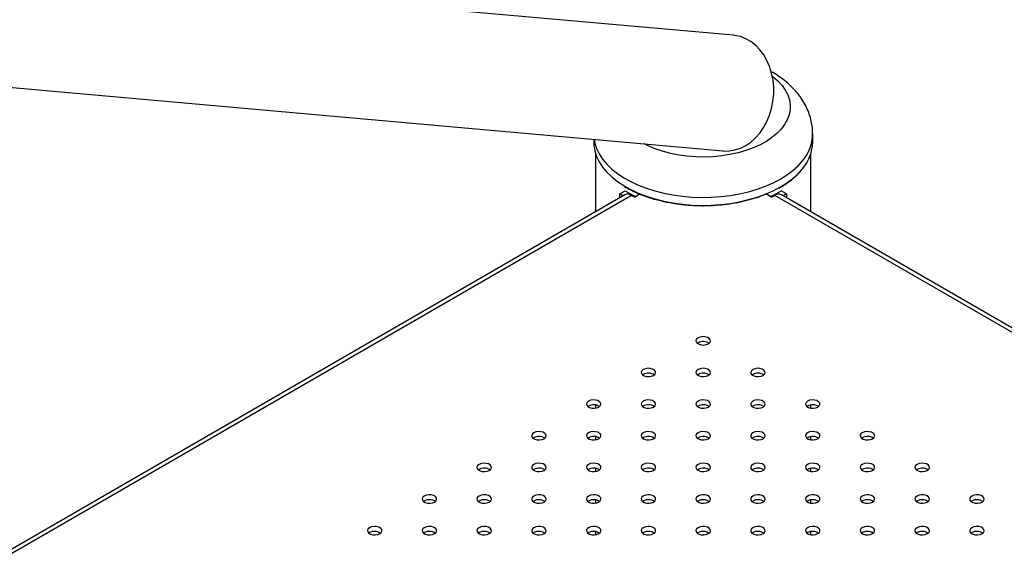
# Model space of a CAD drawing. Units: millimetres. Extents: x 0 to 42, y 0 to 29.8.
# Drawn here: x 33.8 to 34.6, y 25.6 to 26 of the extents above; entities that cross this region are included whole.
import ezdxf

# ---------------------------------------------------------------- set-up
doc = ezdxf.new("R2010")
doc.units = ezdxf.units.MM

msp = doc.modelspace()

# ---------------------------------------------------------------- linework, layer by layer
for p, q in [((34.40578, 25.97307), (33.45465, 26.05812)), ((33.42634, 25.96427), (34.39723, 25.87745)), ((34.47161, 25.88478), (34.47161, 25.89131)), ((34.29061, 25.88699), (34.29061, 25.88478)), ((34.29221, 25.875), (34.29221, 25.82738)), ((34.47001, 25.82738), (34.47001, 25.875)), ((34.31628, 25.84128), (33.19317, 25.19292)), ((34.32178, 25.84073), (33.19317, 25.1892)), ((34.31226, 25.84218), (34.31661, 25.84456)), ((34.31226, 25.83895), (34.31226, 25.84218)), ((34.31226, 25.84218), (34.31503, 25.84055)), ((34.32178, 25.84073), (34.32355, 25.83971)), ((34.32911, 25.84191), (34.32525, 25.83967)), ((34.43697, 25.83967), (34.4331, 25.84191)), ((34.43867, 25.83971), (34.44043, 25.84073)), ((35.71467, 25.10513), (34.44043, 25.84073)), ((34.44996, 25.84218), (34.44561, 25.84456)), ((35.71659, 25.10774), (34.44593, 25.84128)), ((34.44718, 25.84055), (34.44996, 25.84218)), ((34.44996, 25.84218), (34.44996, 25.83895)), ((34.37996, 25.83212), (34.38111, 25.83211)), ((34.37687, 25.71905), (34.37626, 25.71864)), ((34.33161, 25.69292), (34.33101, 25.69251)), ((34.37687, 25.69292), (34.37626, 25.69251)), ((34.42212, 25.69292), (34.42152, 25.69251)), ((34.28636, 25.6668), (34.28575, 25.66639)), ((34.29221, 25.66768), (34.29221, 25.66509)), ((34.33161, 25.6668), (34.33101, 25.66639)), ((34.37687, 25.6668), (34.37626, 25.66639)), ((34.42212, 25.6668), (34.42152, 25.66639)), ((34.46738, 25.6668), (34.46677, 25.66639)), ((34.47001, 25.66509), (34.47001, 25.66768)), ((34.2411, 25.64067), (34.2405, 25.64026)), ((34.28636, 25.64067), (34.28575, 25.64026)), ((34.29221, 25.64156), (34.29221, 25.63897)), ((34.33161, 25.64067), (34.33101, 25.64026)), ((34.37687, 25.64067), (34.37626, 25.64026)), ((34.42212, 25.64067), (34.42152, 25.64026)), ((34.46738, 25.64067), (34.46677, 25.64026)), ((34.47001, 25.63897), (34.47001, 25.64156)), ((34.51263, 25.64067), (34.51203, 25.64026)), ((34.19585, 25.61455), (34.19524, 25.61414)), ((34.2411, 25.61455), (34.2405, 25.61414)), ((34.28636, 25.61455), (34.28575, 25.61414)), ((34.29221, 25.61543), (34.29221, 25.61284)), ((34.33161, 25.61455), (34.33101, 25.61414)), ((34.37687, 25.61455), (34.37626, 25.61414)), ((34.42212, 25.61455), (34.42152, 25.61414)), ((34.46738, 25.61455), (34.46677, 25.61414)), ((34.47001, 25.61284), (34.47001, 25.61543)), ((34.51263, 25.61455), (34.51203, 25.61414)), ((34.55789, 25.61455), (34.55728, 25.61414)), ((34.15059, 25.58842), (34.14999, 25.58801)), ((34.19585, 25.58842), (34.19524, 25.58801)), ((34.2411, 25.58842), (34.2405, 25.58801)), ((34.28636, 25.58842), (34.28575, 25.58801)), ((34.29221, 25.58931), (34.29221, 25.58672)), ((34.33161, 25.58842), (34.33101, 25.58801)), ((34.37687, 25.58842), (34.37626, 25.58801)), ((34.42212, 25.58842), (34.42152, 25.58801)), ((34.46738, 25.58842), (34.46677, 25.58801)), ((34.47001, 25.58672), (34.47001, 25.58931)), ((34.51263, 25.58842), (34.51203, 25.58801)), ((34.55789, 25.58842), (34.55728, 25.58801)), ((34.60314, 25.58842), (34.60254, 25.58801)), ((34.10534, 25.5623), (34.10473, 25.56189)), ((34.15059, 25.5623), (34.14999, 25.56189)), ((34.19585, 25.5623), (34.19524, 25.56189)), ((34.2411, 25.5623), (34.2405, 25.56189)), ((34.28636, 25.5623), (34.28575, 25.56189)), ((34.29221, 25.56318), (34.29221, 25.56059)), ((34.33161, 25.5623), (34.33101, 25.56189)), ((34.37687, 25.5623), (34.37626, 25.56189)), ((34.42212, 25.5623), (34.42152, 25.56189)), ((34.46738, 25.5623), (34.46677, 25.56189)), ((34.47001, 25.56059), (34.47001, 25.56318)), ((34.51263, 25.5623), (34.51203, 25.56189)), ((34.55789, 25.5623), (34.55728, 25.56189)), ((34.60314, 25.5623), (34.60254, 25.56189))]:
    msp.add_line(p, q)
at = {"flags": 128}
for points in [[(34.39723, 25.87745), (34.39794, 25.8774), (34.40261, 25.87746), (34.40726, 25.87824), (34.41183, 25.87974), (34.41624, 25.88193), (34.42043, 25.88477), (34.42432, 25.88823), (34.42788, 25.89225), (34.43103, 25.89677), (34.43374, 25.90172), (34.43595, 25.90703), (34.43765, 25.91261), (34.4388, 25.91839), (34.43938, 25.92427), (34.43938, 25.93017), (34.43882, 25.93599), (34.43769, 25.94165), (34.43601, 25.94706), (34.4338, 25.95214), (34.43111, 25.95681), (34.42797, 25.96101), (34.42442, 25.96466), (34.42053, 25.96771), (34.41635, 25.97013), (34.41195, 25.97186), (34.40739, 25.97289), (34.40578, 25.97307)], [(34.43825, 25.93919), (34.43894, 25.93867), (34.44291, 25.93522), (34.44627, 25.93156), (34.44899, 25.92773), (34.45103, 25.92376), (34.45237, 25.91969), (34.453, 25.91557), (34.45293, 25.91142), (34.45213, 25.90731), (34.45063, 25.90326), (34.44845, 25.89932), (34.44559, 25.89552), (34.44209, 25.8919), (34.43798, 25.88851), (34.43331, 25.88537), (34.42812, 25.88251), (34.42246, 25.87996), (34.4164, 25.87775), (34.40998, 25.87591), (34.40327, 25.87444), (34.39635, 25.87336), (34.38927, 25.87268), (34.38211, 25.87242), (34.37494, 25.87257), (34.36784, 25.87313), (34.36086, 25.87409), (34.35409, 25.87546), (34.34758, 25.8772), (34.34141, 25.87931), (34.33563, 25.88176), (34.33269, 25.88323)], [(34.29061, 25.88478), (34.29073, 25.88207), (34.2915, 25.87747), (34.29297, 25.87293), (34.29513, 25.86847), (34.29796, 25.86415), (34.30144, 25.85999), (34.30555, 25.85602), (34.31025, 25.85228), (34.3155, 25.84879), (34.31581, 25.84861)], [(34.29092, 25.88696), (34.2915, 25.884), (34.29297, 25.87946), (34.29513, 25.87501), (34.29796, 25.87068), (34.30144, 25.86652), (34.30555, 25.86255), (34.31025, 25.85881), (34.3155, 25.85532), (34.32127, 25.85212), (34.3275, 25.84922), (34.33415, 25.84665), (34.34118, 25.84443), (34.34851, 25.84257), (34.3561, 25.8411), (34.36388, 25.84002), (34.3718, 25.83934), (34.3798, 25.83907), (34.3878, 25.83921), (34.39575, 25.83975), (34.40358, 25.8407), (34.41124, 25.84205), (34.41867, 25.84378), (34.4258, 25.84588), (34.43258, 25.84834), (34.43896, 25.85113), (34.44488, 25.85424), (34.45031, 25.85764), (34.45519, 25.8613), (34.45949, 25.8652), (34.46319, 25.8693)], [(34.31581, 25.84861), (34.32127, 25.84559), (34.3275, 25.84269), (34.33415, 25.84011), (34.34118, 25.83789), (34.34851, 25.83604), (34.3561, 25.83457), (34.36388, 25.83349), (34.3718, 25.83281), (34.3798, 25.83254), (34.3878, 25.83268), (34.39575, 25.83322), (34.40358, 25.83417), (34.41124, 25.83551), (34.41867, 25.83724), (34.4258, 25.83935), (34.43258, 25.8418), (34.43896, 25.8446), (34.44488, 25.84771), (34.45031, 25.85111), (34.45519, 25.85477), (34.45949, 25.85867), (34.46319, 25.86277)], [(34.31661, 25.84456), (34.32238, 25.84135), (34.32552, 25.83983)], [(34.4367, 25.83983), (34.43984, 25.84135), (34.44561, 25.84456)], [(34.37687, 25.72313), (34.37567, 25.72214), (34.37513, 25.72098), (34.37531, 25.71978), (34.37619, 25.71869), (34.37767, 25.71784), (34.37956, 25.71733), (34.38163, 25.71723), (34.38364, 25.71754), (34.38535, 25.71823), (34.38655, 25.71922), (34.38709, 25.72038), (34.3869, 25.72158), (34.38602, 25.72267), (34.38455, 25.72352), (34.38266, 25.72402), (34.38059, 25.72413), (34.37857, 25.72382), (34.37687, 25.72313)], [(34.33161, 25.697), (34.33042, 25.69602), (34.32988, 25.69486), (34.33006, 25.69366), (34.33094, 25.69257), (34.33241, 25.69172), (34.3343, 25.69121), (34.33638, 25.6911), (34.33839, 25.69142), (34.3401, 25.69211), (34.34129, 25.69309), (34.34183, 25.69425), (34.34165, 25.69545), (34.34077, 25.69654), (34.3393, 25.69739), (34.33741, 25.6979), (34.33533, 25.698), (34.33332, 25.69769), (34.33161, 25.697)], [(34.37687, 25.697), (34.37567, 25.69602), (34.37513, 25.69486), (34.37531, 25.69366), (34.37619, 25.69257), (34.37767, 25.69172), (34.37956, 25.69121), (34.38163, 25.6911), (34.38364, 25.69142), (34.38535, 25.69211), (34.38655, 25.69309), (34.38709, 25.69425), (34.3869, 25.69545), (34.38602, 25.69654), (34.38455, 25.69739), (34.38266, 25.6979), (34.38059, 25.698), (34.37857, 25.69769), (34.37687, 25.697)], [(34.42212, 25.697), (34.42093, 25.69602), (34.42039, 25.69486), (34.42057, 25.69366), (34.42145, 25.69257), (34.42292, 25.69172), (34.42481, 25.69121), (34.42689, 25.6911), (34.4289, 25.69142), (34.43061, 25.69211), (34.4318, 25.69309), (34.43234, 25.69425), (34.43216, 25.69545), (34.43128, 25.69654), (34.4298, 25.69739), (34.42792, 25.6979), (34.42584, 25.698), (34.42383, 25.69769), (34.42212, 25.697)], [(34.28636, 25.67088), (34.28516, 25.66989), (34.28462, 25.66873), (34.2848, 25.66753), (34.28568, 25.66644), (34.28716, 25.66559), (34.28905, 25.66508), (34.29112, 25.66498), (34.29313, 25.66529), (34.29484, 25.66598), (34.29604, 25.66697), (34.29658, 25.66813), (34.29639, 25.66933), (34.29551, 25.67042), (34.29404, 25.67127), (34.29215, 25.67177), (34.29008, 25.67188), (34.28806, 25.67157), (34.28636, 25.67088)], [(34.33161, 25.67088), (34.33042, 25.66989), (34.32988, 25.66873), (34.33006, 25.66753), (34.33094, 25.66644), (34.33241, 25.66559), (34.3343, 25.66508), (34.33638, 25.66498), (34.33839, 25.66529), (34.3401, 25.66598), (34.34129, 25.66697), (34.34183, 25.66813), (34.34165, 25.66933), (34.34077, 25.67042), (34.3393, 25.67127), (34.33741, 25.67177), (34.33533, 25.67188), (34.33332, 25.67157), (34.33161, 25.67088)], [(34.37687, 25.67088), (34.37567, 25.66989), (34.37513, 25.66873), (34.37531, 25.66753), (34.37619, 25.66644), (34.37767, 25.66559), (34.37956, 25.66508), (34.38163, 25.66498), (34.38364, 25.66529), (34.38535, 25.66598), (34.38655, 25.66697), (34.38709, 25.66813), (34.3869, 25.66933), (34.38602, 25.67042), (34.38455, 25.67127), (34.38266, 25.67177), (34.38059, 25.67188), (34.37857, 25.67157), (34.37687, 25.67088)], [(34.42212, 25.67088), (34.42093, 25.66989), (34.42039, 25.66873), (34.42057, 25.66753), (34.42145, 25.66644), (34.42292, 25.66559), (34.42481, 25.66508), (34.42689, 25.66498), (34.4289, 25.66529), (34.43061, 25.66598), (34.4318, 25.66697), (34.43234, 25.66813), (34.43216, 25.66933), (34.43128, 25.67042), (34.4298, 25.67127), (34.42792, 25.67177), (34.42584, 25.67188), (34.42383, 25.67157), (34.42212, 25.67088)], [(34.46738, 25.67088), (34.46618, 25.66989), (34.46564, 25.66873), (34.46582, 25.66753), (34.4667, 25.66644), (34.46818, 25.66559), (34.47007, 25.66508), (34.47214, 25.66498), (34.47415, 25.66529), (34.47586, 25.66598), (34.47706, 25.66697), (34.4776, 25.66813), (34.47741, 25.66933), (34.47653, 25.67042), (34.47506, 25.67127), (34.47317, 25.67177), (34.4711, 25.67188), (34.46908, 25.67157), (34.46738, 25.67088)], [(34.2411, 25.64475), (34.23991, 25.64377), (34.23937, 25.64261), (34.23955, 25.64141), (34.24043, 25.64032), (34.2419, 25.63947), (34.24379, 25.63896), (34.24587, 25.63885), (34.24788, 25.63916), (34.24959, 25.63985), (34.25078, 25.64084), (34.25132, 25.642), (34.25114, 25.6432), (34.25026, 25.64429), (34.24879, 25.64514), (34.2469, 25.64565), (34.24482, 25.64575), (34.24281, 25.64544), (34.2411, 25.64475)], [(34.28636, 25.64475), (34.28516, 25.64377), (34.28462, 25.64261), (34.2848, 25.64141), (34.28568, 25.64032), (34.28716, 25.63947), (34.28905, 25.63896), (34.29112, 25.63885), (34.29313, 25.63916), (34.29484, 25.63985), (34.29604, 25.64084), (34.29658, 25.642), (34.29639, 25.6432), (34.29551, 25.64429), (34.29404, 25.64514), (34.29215, 25.64565), (34.29008, 25.64575), (34.28806, 25.64544), (34.28636, 25.64475)], [(34.33161, 25.64475), (34.33042, 25.64377), (34.32988, 25.64261), (34.33006, 25.64141), (34.33094, 25.64032), (34.33241, 25.63947), (34.3343, 25.63896), (34.33638, 25.63885), (34.33839, 25.63916), (34.3401, 25.63985), (34.34129, 25.64084), (34.34183, 25.642), (34.34165, 25.6432), (34.34077, 25.64429), (34.3393, 25.64514), (34.33741, 25.64565), (34.33533, 25.64575), (34.33332, 25.64544), (34.33161, 25.64475)], [(34.37687, 25.64475), (34.37567, 25.64377), (34.37513, 25.64261), (34.37531, 25.64141), (34.37619, 25.64032), (34.37767, 25.63947), (34.37956, 25.63896), (34.38163, 25.63885), (34.38364, 25.63916), (34.38535, 25.63985), (34.38655, 25.64084), (34.38709, 25.642), (34.3869, 25.6432), (34.38602, 25.64429), (34.38455, 25.64514), (34.38266, 25.64565), (34.38059, 25.64575), (34.37857, 25.64544), (34.37687, 25.64475)], [(34.42212, 25.64475), (34.42093, 25.64377), (34.42039, 25.64261), (34.42057, 25.64141), (34.42145, 25.64032), (34.42292, 25.63947), (34.42481, 25.63896), (34.42689, 25.63885), (34.4289, 25.63916), (34.43061, 25.63985), (34.4318, 25.64084), (34.43234, 25.642), (34.43216, 25.6432), (34.43128, 25.64429), (34.4298, 25.64514), (34.42792, 25.64565), (34.42584, 25.64575), (34.42383, 25.64544), (34.42212, 25.64475)], [(34.46738, 25.64475), (34.46618, 25.64377), (34.46564, 25.64261), (34.46582, 25.64141), (34.4667, 25.64032), (34.46818, 25.63947), (34.47007, 25.63896), (34.47214, 25.63885), (34.47415, 25.63916), (34.47586, 25.63985), (34.47706, 25.64084), (34.4776, 25.642), (34.47741, 25.6432), (34.47653, 25.64429), (34.47506, 25.64514), (34.47317, 25.64565), (34.4711, 25.64575), (34.46908, 25.64544), (34.46738, 25.64475)], [(34.51263, 25.64475), (34.51144, 25.64377), (34.5109, 25.64261), (34.51108, 25.64141), (34.51196, 25.64032), (34.51343, 25.63947), (34.51532, 25.63896), (34.5174, 25.63885), (34.51941, 25.63916), (34.52112, 25.63985), (34.52231, 25.64084), (34.52285, 25.642), (34.52267, 25.6432), (34.52179, 25.64429), (34.52031, 25.64514), (34.51843, 25.64565), (34.51635, 25.64575), (34.51434, 25.64544), (34.51263, 25.64475)], [(34.19585, 25.61863), (34.19465, 25.61764), (34.19411, 25.61648), (34.19429, 25.61528), (34.19517, 25.61419), (34.19665, 25.61334), (34.19854, 25.61283), (34.20061, 25.61273), (34.20262, 25.61304), (34.20433, 25.61373), (34.20553, 25.61472), (34.20607, 25.61588), (34.20588, 25.61708), (34.205, 25.61817), (34.20353, 25.61902), (34.20164, 25.61952), (34.19957, 25.61963), (34.19755, 25.61932), (34.19585, 25.61863)], [(34.2411, 25.61863), (34.23991, 25.61764), (34.23937, 25.61648), (34.23955, 25.61528), (34.24043, 25.61419), (34.2419, 25.61334), (34.24379, 25.61283), (34.24587, 25.61273), (34.24788, 25.61304), (34.24959, 25.61373), (34.25078, 25.61472), (34.25132, 25.61588), (34.25114, 25.61708), (34.25026, 25.61817), (34.24879, 25.61902), (34.2469, 25.61952), (34.24482, 25.61963), (34.24281, 25.61932), (34.2411, 25.61863)], [(34.28636, 25.61863), (34.28516, 25.61764), (34.28462, 25.61648), (34.2848, 25.61528), (34.28568, 25.61419), (34.28716, 25.61334), (34.28905, 25.61283), (34.29112, 25.61273), (34.29313, 25.61304), (34.29484, 25.61373), (34.29604, 25.61472), (34.29658, 25.61588), (34.29639, 25.61708), (34.29551, 25.61817), (34.29404, 25.61902), (34.29215, 25.61952), (34.29008, 25.61963), (34.28806, 25.61932), (34.28636, 25.61863)], [(34.33161, 25.61863), (34.33042, 25.61764), (34.32988, 25.61648), (34.33006, 25.61528), (34.33094, 25.61419), (34.33241, 25.61334), (34.3343, 25.61283), (34.33638, 25.61273), (34.33839, 25.61304), (34.3401, 25.61373), (34.34129, 25.61472), (34.34183, 25.61588), (34.34165, 25.61708), (34.34077, 25.61817), (34.3393, 25.61902), (34.33741, 25.61952), (34.33533, 25.61963), (34.33332, 25.61932), (34.33161, 25.61863)], [(34.37687, 25.61863), (34.37567, 25.61764), (34.37513, 25.61648), (34.37531, 25.61528), (34.37619, 25.61419), (34.37767, 25.61334), (34.37956, 25.61283), (34.38163, 25.61273), (34.38364, 25.61304), (34.38535, 25.61373), (34.38655, 25.61472), (34.38709, 25.61588), (34.3869, 25.61708), (34.38602, 25.61817), (34.38455, 25.61902), (34.38266, 25.61952), (34.38059, 25.61963), (34.37857, 25.61932), (34.37687, 25.61863)], [(34.42212, 25.61863), (34.42093, 25.61764), (34.42039, 25.61648), (34.42057, 25.61528), (34.42145, 25.61419), (34.42292, 25.61334), (34.42481, 25.61283), (34.42689, 25.61273), (34.4289, 25.61304), (34.43061, 25.61373), (34.4318, 25.61472), (34.43234, 25.61588), (34.43216, 25.61708), (34.43128, 25.61817), (34.4298, 25.61902), (34.42792, 25.61952), (34.42584, 25.61963), (34.42383, 25.61932), (34.42212, 25.61863)], [(34.46738, 25.61863), (34.46618, 25.61764), (34.46564, 25.61648), (34.46582, 25.61528), (34.4667, 25.61419), (34.46818, 25.61334), (34.47007, 25.61283), (34.47214, 25.61273), (34.47415, 25.61304), (34.47586, 25.61373), (34.47706, 25.61472), (34.4776, 25.61588), (34.47741, 25.61708), (34.47653, 25.61817), (34.47506, 25.61902), (34.47317, 25.61952), (34.4711, 25.61963), (34.46908, 25.61932), (34.46738, 25.61863)], [(34.51263, 25.61863), (34.51144, 25.61764), (34.5109, 25.61648), (34.51108, 25.61528), (34.51196, 25.61419), (34.51343, 25.61334), (34.51532, 25.61283), (34.5174, 25.61273), (34.51941, 25.61304), (34.52112, 25.61373), (34.52231, 25.61472), (34.52285, 25.61588), (34.52267, 25.61708), (34.52179, 25.61817), (34.52031, 25.61902), (34.51843, 25.61952), (34.51635, 25.61963), (34.51434, 25.61932), (34.51263, 25.61863)], [(34.55789, 25.61863), (34.55669, 25.61764), (34.55615, 25.61648), (34.55633, 25.61528), (34.55721, 25.61419), (34.55869, 25.61334), (34.56058, 25.61283), (34.56265, 25.61273), (34.56466, 25.61304), (34.56637, 25.61373), (34.56757, 25.61472), (34.56811, 25.61588), (34.56792, 25.61708), (34.56704, 25.61817), (34.56557, 25.61902), (34.56368, 25.61952), (34.5616, 25.61963), (34.55959, 25.61932), (34.55789, 25.61863)], [(34.15059, 25.5925), (34.1494, 25.59152), (34.14886, 25.59036), (34.14904, 25.58916), (34.14992, 25.58807), (34.15139, 25.58722), (34.15328, 25.58671), (34.15536, 25.5866), (34.15737, 25.58691), (34.15908, 25.5876), (34.16027, 25.58859), (34.16081, 25.58975), (34.16063, 25.59095), (34.15975, 25.59204), (34.15828, 25.59289), (34.15639, 25.5934), (34.15431, 25.5935), (34.1523, 25.59319), (34.15059, 25.5925)], [(34.19585, 25.5925), (34.19465, 25.59152), (34.19411, 25.59036), (34.19429, 25.58916), (34.19517, 25.58807), (34.19665, 25.58722), (34.19854, 25.58671), (34.20061, 25.5866), (34.20262, 25.58691), (34.20433, 25.5876), (34.20553, 25.58859), (34.20607, 25.58975), (34.20588, 25.59095), (34.205, 25.59204), (34.20353, 25.59289), (34.20164, 25.5934), (34.19957, 25.5935), (34.19755, 25.59319), (34.19585, 25.5925)], [(34.2411, 25.5925), (34.23991, 25.59152), (34.23937, 25.59036), (34.23955, 25.58916), (34.24043, 25.58807), (34.2419, 25.58722), (34.24379, 25.58671), (34.24587, 25.5866), (34.24788, 25.58691), (34.24959, 25.5876), (34.25078, 25.58859), (34.25132, 25.58975), (34.25114, 25.59095), (34.25026, 25.59204), (34.24879, 25.59289), (34.2469, 25.5934), (34.24482, 25.5935), (34.24281, 25.59319), (34.2411, 25.5925)], [(34.28636, 25.5925), (34.28516, 25.59152), (34.28462, 25.59036), (34.2848, 25.58916), (34.28568, 25.58807), (34.28716, 25.58722), (34.28905, 25.58671), (34.29112, 25.5866), (34.29313, 25.58691), (34.29484, 25.5876), (34.29604, 25.58859), (34.29658, 25.58975), (34.29639, 25.59095), (34.29551, 25.59204), (34.29404, 25.59289), (34.29215, 25.5934), (34.29008, 25.5935), (34.28806, 25.59319), (34.28636, 25.5925)], [(34.33161, 25.5925), (34.33042, 25.59152), (34.32988, 25.59036), (34.33006, 25.58916), (34.33094, 25.58807), (34.33241, 25.58722), (34.3343, 25.58671), (34.33638, 25.5866), (34.33839, 25.58691), (34.3401, 25.5876), (34.34129, 25.58859), (34.34183, 25.58975), (34.34165, 25.59095), (34.34077, 25.59204), (34.3393, 25.59289), (34.33741, 25.5934), (34.33533, 25.5935), (34.33332, 25.59319), (34.33161, 25.5925)], [(34.37687, 25.5925), (34.37567, 25.59152), (34.37513, 25.59036), (34.37531, 25.58916), (34.37619, 25.58807), (34.37767, 25.58722), (34.37956, 25.58671), (34.38163, 25.5866), (34.38364, 25.58691), (34.38535, 25.5876), (34.38655, 25.58859), (34.38709, 25.58975), (34.3869, 25.59095), (34.38602, 25.59204), (34.38455, 25.59289), (34.38266, 25.5934), (34.38059, 25.5935), (34.37857, 25.59319), (34.37687, 25.5925)], [(34.42212, 25.5925), (34.42093, 25.59152), (34.42039, 25.59036), (34.42057, 25.58916), (34.42145, 25.58807), (34.42292, 25.58722), (34.42481, 25.58671), (34.42689, 25.5866), (34.4289, 25.58691), (34.43061, 25.5876), (34.4318, 25.58859), (34.43234, 25.58975), (34.43216, 25.59095), (34.43128, 25.59204), (34.4298, 25.59289), (34.42792, 25.5934), (34.42584, 25.5935), (34.42383, 25.59319), (34.42212, 25.5925)], [(34.46738, 25.5925), (34.46618, 25.59152), (34.46564, 25.59036), (34.46582, 25.58916), (34.4667, 25.58807), (34.46818, 25.58722), (34.47007, 25.58671), (34.47214, 25.5866), (34.47415, 25.58691), (34.47586, 25.5876), (34.47706, 25.58859), (34.4776, 25.58975), (34.47741, 25.59095), (34.47653, 25.59204), (34.47506, 25.59289), (34.47317, 25.5934), (34.4711, 25.5935), (34.46908, 25.59319), (34.46738, 25.5925)], [(34.51263, 25.5925), (34.51144, 25.59152), (34.5109, 25.59036), (34.51108, 25.58916), (34.51196, 25.58807), (34.51343, 25.58722), (34.51532, 25.58671), (34.5174, 25.5866), (34.51941, 25.58691), (34.52112, 25.5876), (34.52231, 25.58859), (34.52285, 25.58975), (34.52267, 25.59095), (34.52179, 25.59204), (34.52031, 25.59289), (34.51843, 25.5934), (34.51635, 25.5935), (34.51434, 25.59319), (34.51263, 25.5925)], [(34.55789, 25.5925), (34.55669, 25.59152), (34.55615, 25.59036), (34.55633, 25.58916), (34.55721, 25.58807), (34.55869, 25.58722), (34.56058, 25.58671), (34.56265, 25.5866), (34.56466, 25.58691), (34.56637, 25.5876), (34.56757, 25.58859), (34.56811, 25.58975), (34.56792, 25.59095), (34.56704, 25.59204), (34.56557, 25.59289), (34.56368, 25.5934), (34.5616, 25.5935), (34.55959, 25.59319), (34.55789, 25.5925)], [(34.60314, 25.5925), (34.60194, 25.59152), (34.60141, 25.59036), (34.60159, 25.58916), (34.60247, 25.58807), (34.60394, 25.58722), (34.60583, 25.58671), (34.60791, 25.5866), (34.60992, 25.58691), (34.61163, 25.5876), (34.61282, 25.58859), (34.61336, 25.58975), (34.61318, 25.59095), (34.6123, 25.59204), (34.61082, 25.59289), (34.60894, 25.5934), (34.60686, 25.5935), (34.60485, 25.59319), (34.60314, 25.5925)], [(34.10534, 25.56638), (34.10414, 25.56539), (34.1036, 25.56423), (34.10378, 25.56303), (34.10466, 25.56194), (34.10614, 25.56109), (34.10803, 25.56058), (34.1101, 25.56048), (34.11212, 25.56079), (34.11382, 25.56148), (34.11502, 25.56247), (34.11556, 25.56363), (34.11538, 25.56483), (34.11449, 25.56592), (34.11302, 25.56677), (34.11113, 25.56727), (34.10906, 25.56738), (34.10704, 25.56707), (34.10534, 25.56638)], [(34.15059, 25.56638), (34.1494, 25.56539), (34.14886, 25.56423), (34.14904, 25.56303), (34.14992, 25.56194), (34.15139, 25.56109), (34.15328, 25.56058), (34.15536, 25.56048), (34.15737, 25.56079), (34.15908, 25.56148), (34.16027, 25.56247), (34.16081, 25.56363), (34.16063, 25.56483), (34.15975, 25.56592), (34.15828, 25.56677), (34.15639, 25.56727), (34.15431, 25.56738), (34.1523, 25.56707), (34.15059, 25.56638)], [(34.19585, 25.56638), (34.19465, 25.56539), (34.19411, 25.56423), (34.19429, 25.56303), (34.19517, 25.56194), (34.19665, 25.56109), (34.19854, 25.56058), (34.20061, 25.56048), (34.20262, 25.56079), (34.20433, 25.56148), (34.20553, 25.56247), (34.20607, 25.56363), (34.20588, 25.56483), (34.205, 25.56592), (34.20353, 25.56677), (34.20164, 25.56727), (34.19957, 25.56738), (34.19755, 25.56707), (34.19585, 25.56638)], [(34.2411, 25.56638), (34.23991, 25.56539), (34.23937, 25.56423), (34.23955, 25.56303), (34.24043, 25.56194), (34.2419, 25.56109), (34.24379, 25.56058), (34.24587, 25.56048), (34.24788, 25.56079), (34.24959, 25.56148), (34.25078, 25.56247), (34.25132, 25.56363), (34.25114, 25.56483), (34.25026, 25.56592), (34.24879, 25.56677), (34.2469, 25.56727), (34.24482, 25.56738), (34.24281, 25.56707), (34.2411, 25.56638)], [(34.28636, 25.56638), (34.28516, 25.56539), (34.28462, 25.56423), (34.2848, 25.56303), (34.28568, 25.56194), (34.28716, 25.56109), (34.28905, 25.56058), (34.29112, 25.56048), (34.29313, 25.56079), (34.29484, 25.56148), (34.29604, 25.56247), (34.29658, 25.56363), (34.29639, 25.56483), (34.29551, 25.56592), (34.29404, 25.56677), (34.29215, 25.56727), (34.29008, 25.56738), (34.28806, 25.56707), (34.28636, 25.56638)], [(34.33161, 25.56638), (34.33042, 25.56539), (34.32988, 25.56423), (34.33006, 25.56303), (34.33094, 25.56194), (34.33241, 25.56109), (34.3343, 25.56058), (34.33638, 25.56048), (34.33839, 25.56079), (34.3401, 25.56148), (34.34129, 25.56247), (34.34183, 25.56363), (34.34165, 25.56483), (34.34077, 25.56592), (34.3393, 25.56677), (34.33741, 25.56727), (34.33533, 25.56738), (34.33332, 25.56707), (34.33161, 25.56638)], [(34.37687, 25.56638), (34.37567, 25.56539), (34.37513, 25.56423), (34.37531, 25.56303), (34.37619, 25.56194), (34.37767, 25.56109), (34.37956, 25.56058), (34.38163, 25.56048), (34.38364, 25.56079), (34.38535, 25.56148), (34.38655, 25.56247), (34.38709, 25.56363), (34.3869, 25.56483), (34.38602, 25.56592), (34.38455, 25.56677), (34.38266, 25.56727), (34.38059, 25.56738), (34.37857, 25.56707), (34.37687, 25.56638)], [(34.42212, 25.56638), (34.42093, 25.56539), (34.42039, 25.56423), (34.42057, 25.56303), (34.42145, 25.56194), (34.42292, 25.56109), (34.42481, 25.56058), (34.42689, 25.56048), (34.4289, 25.56079), (34.43061, 25.56148), (34.4318, 25.56247), (34.43234, 25.56363), (34.43216, 25.56483), (34.43128, 25.56592), (34.4298, 25.56677), (34.42792, 25.56727), (34.42584, 25.56738), (34.42383, 25.56707), (34.42212, 25.56638)], [(34.46738, 25.56638), (34.46618, 25.56539), (34.46564, 25.56423), (34.46582, 25.56303), (34.4667, 25.56194), (34.46818, 25.56109), (34.47007, 25.56058), (34.47214, 25.56048), (34.47415, 25.56079), (34.47586, 25.56148), (34.47706, 25.56247), (34.4776, 25.56363), (34.47741, 25.56483), (34.47653, 25.56592), (34.47506, 25.56677), (34.47317, 25.56727), (34.4711, 25.56738), (34.46908, 25.56707), (34.46738, 25.56638)], [(34.51263, 25.56638), (34.51144, 25.56539), (34.5109, 25.56423), (34.51108, 25.56303), (34.51196, 25.56194), (34.51343, 25.56109), (34.51532, 25.56058), (34.5174, 25.56048), (34.51941, 25.56079), (34.52112, 25.56148), (34.52231, 25.56247), (34.52285, 25.56363), (34.52267, 25.56483), (34.52179, 25.56592), (34.52031, 25.56677), (34.51843, 25.56727), (34.51635, 25.56738), (34.51434, 25.56707), (34.51263, 25.56638)], [(34.55789, 25.56638), (34.55669, 25.56539), (34.55615, 25.56423), (34.55633, 25.56303), (34.55721, 25.56194), (34.55869, 25.56109), (34.56058, 25.56058), (34.56265, 25.56048), (34.56466, 25.56079), (34.56637, 25.56148), (34.56757, 25.56247), (34.56811, 25.56363), (34.56792, 25.56483), (34.56704, 25.56592), (34.56557, 25.56677), (34.56368, 25.56727), (34.5616, 25.56738), (34.55959, 25.56707), (34.55789, 25.56638)], [(34.60314, 25.56638), (34.60194, 25.56539), (34.60141, 25.56423), (34.60159, 25.56303), (34.60247, 25.56194), (34.60394, 25.56109), (34.60583, 25.56058), (34.60791, 25.56048), (34.60992, 25.56079), (34.61163, 25.56148), (34.61282, 25.56247), (34.61336, 25.56363), (34.61318, 25.56483), (34.6123, 25.56592), (34.61082, 25.56677), (34.60894, 25.56727), (34.60686, 25.56738), (34.60485, 25.56707), (34.60314, 25.56638)]]:
    msp.add_lwpolyline(points, dxfattribs=at)
for centre, radius, start, end in [((34.43665, 25.89207), 0.03496, 319.36221, 358.74073), ((34.43666, 25.88554), 0.03496, 319.36155, 358.75516), ((34.31856, 25.83623), 0.00553, 54.3812, 114.30991), ((34.44366, 25.83623), 0.00553, 65.69203, 125.61811), ((34.32444, 25.84144), 0.00194, 242.78675, 294.63649), ((34.43778, 25.84144), 0.00194, 245.35827, 297.21388), ((34.38107, 25.71123), 0.00887, 56.5837, 118.27713), ((34.33581, 25.68511), 0.00887, 56.5836, 118.27854), ((34.38107, 25.68511), 0.00887, 56.58498, 118.27717), ((34.42632, 25.68511), 0.00887, 56.58302, 118.27781), ((34.29056, 25.65898), 0.00887, 56.5837, 118.27713), ((34.33581, 25.65898), 0.00887, 56.5837, 118.27713), ((34.38107, 25.65898), 0.00887, 56.58292, 118.27922), ((34.42632, 25.65898), 0.00887, 56.58429, 118.27785), ((34.47158, 25.65898), 0.00887, 56.58326, 118.27785), ((34.2453, 25.63286), 0.00887, 56.5836, 118.27854), ((34.29056, 25.63286), 0.00887, 56.58498, 118.27717), ((34.33581, 25.63286), 0.00887, 56.58302, 118.27781), ((34.38107, 25.63286), 0.00887, 56.58302, 118.27781), ((34.42632, 25.63286), 0.00887, 56.58316, 118.27927), ((34.47158, 25.63286), 0.00887, 56.58504, 118.2771), ((34.51683, 25.63286), 0.00887, 56.58376, 118.27706), ((34.20005, 25.60673), 0.00887, 56.58699, 118.27515), ((34.2453, 25.60673), 0.00887, 56.5837, 118.27713), ((34.29056, 25.60673), 0.00887, 56.58292, 118.27922), ((34.33581, 25.60673), 0.00887, 56.58429, 118.27785), ((34.38107, 25.60673), 0.00887, 56.58326, 118.27785), ((34.42632, 25.60673), 0.00887, 56.58376, 118.27706), ((34.47158, 25.60673), 0.00887, 56.58367, 118.27848), ((34.51683, 25.60673), 0.00887, 56.58504, 118.2771), ((34.56209, 25.60673), 0.00887, 56.5837, 118.27713), ((34.1548, 25.58061), 0.00887, 56.5837, 118.27713), ((34.20005, 25.58061), 0.00887, 56.58421, 118.27794), ((34.2453, 25.58061), 0.00887, 56.58631, 118.27584), ((34.29056, 25.58061), 0.00887, 56.58302, 118.27781), ((34.33581, 25.58061), 0.00887, 56.58316, 118.27927), ((34.38107, 25.58061), 0.00887, 56.58504, 118.2771), ((34.42632, 25.58061), 0.00887, 56.58376, 118.27706), ((34.47158, 25.58061), 0.00887, 56.58376, 118.27706), ((34.51683, 25.58061), 0.00887, 56.5836, 118.27854), ((34.56209, 25.58061), 0.00887, 56.58498, 118.27717), ((34.60734, 25.58061), 0.00887, 56.58373, 118.27709), ((34.10954, 25.55448), 0.00887, 56.58498, 118.27717), ((34.1548, 25.55448), 0.00887, 56.5837, 118.27713), ((34.20005, 25.55448), 0.00887, 56.58302, 118.27781), ((34.2453, 25.55448), 0.00887, 56.58353, 118.27862), ((34.29056, 25.55448), 0.00887, 56.58655, 118.27588), ((34.33581, 25.55448), 0.00887, 56.58376, 118.27706), ((34.38107, 25.55448), 0.00887, 56.58367, 118.27848), ((34.42632, 25.55448), 0.00887, 56.58504, 118.2771), ((34.47158, 25.55448), 0.00887, 56.5837, 118.27713), ((34.51683, 25.55448), 0.00887, 56.5837, 118.27713), ((34.56209, 25.55448), 0.00887, 56.58364, 118.27851), ((34.60734, 25.55448), 0.00887, 56.58463, 118.27751)]:
    msp.add_arc(centre, radius, start, end)
for points, knots in [([(34.47153, 25.8913), (34.47155, 25.89214), (34.47161, 25.89487), (34.47102, 25.89951), (34.46979, 25.90515), (34.46785, 25.91075), (34.46524, 25.91625), (34.46204, 25.92141), (34.45835, 25.92619), (34.45426, 25.93056), (34.44967, 25.93467), (34.44461, 25.93845), (34.44042, 25.9412), (34.43782, 25.94255), (34.43717, 25.94289)], [0, 0, 0, 0, 0.039054, 0.126714, 0.215879, 0.307157, 0.401248, 0.498929, 0.588894, 0.681064, 0.775257, 0.87101, 0.967654, 1, 1, 1, 1]), ([(34.45615, 25.85535), (34.45668, 25.8558), (34.45848, 25.85731), (34.46068, 25.85953), (34.46216, 25.86136), (34.46269, 25.86202)], [0, 0, 0, 0, 0.212392, 0.717298, 1, 1, 1, 1]), ([(34.44363, 25.8467), (34.44424, 25.84703), (34.44646, 25.84823), (34.44994, 25.8505), (34.45352, 25.85305), (34.45545, 25.85473), (34.45615, 25.85535)], [0, 0, 0, 0, 0.12895, 0.465646, 0.803878, 1, 1, 1, 1]), ([(34.31602, 25.84815), (34.31602, 25.84814), (34.31758, 25.84712), (34.32032, 25.84566), (34.3232, 25.84431), (34.32426, 25.84381)], [0, 0, 0, 0, 0.00218, 0.633208, 1, 1, 1, 1]), ([(34.32426, 25.84381), (34.32501, 25.84345), (34.32755, 25.84223), (34.33081, 25.8409), (34.3334, 25.84002), (34.33398, 25.83983)], [0, 0, 0, 0, 0.245403, 0.831496, 1, 1, 1, 1]), ([(34.38136, 25.83236), (34.38257, 25.83234), (34.38678, 25.83229), (34.39405, 25.83277), (34.40306, 25.83377), (34.4119, 25.83535), (34.42039, 25.83745), (34.42749, 25.83965), (34.43151, 25.84132), (34.43303, 25.84195)], [0, 0, 0, 0, 0.065298, 0.229089, 0.396386, 0.563662, 0.730959, 0.898238, 1, 1, 1, 1]), ([(34.33398, 25.83983), (34.33538, 25.83932), (34.33767, 25.8385), (34.3401, 25.83783), (34.34105, 25.83758)], [0, 0, 0, 0, 0.612445, 1, 1, 1, 1]), ([(34.34136, 25.83774), (34.34204, 25.83752), (34.3459, 25.83629), (34.35363, 25.83469), (34.3645, 25.83306), (34.37342, 25.83234), (34.37862, 25.83236), (34.37997, 25.83236)], [0, 0, 0, 0, 0.057838, 0.330054, 0.610702, 0.899219, 1, 1, 1, 1])]:
    msp.add_open_spline(points, degree=3, knots=knots)

doc.saveas('drawing.dxf')
